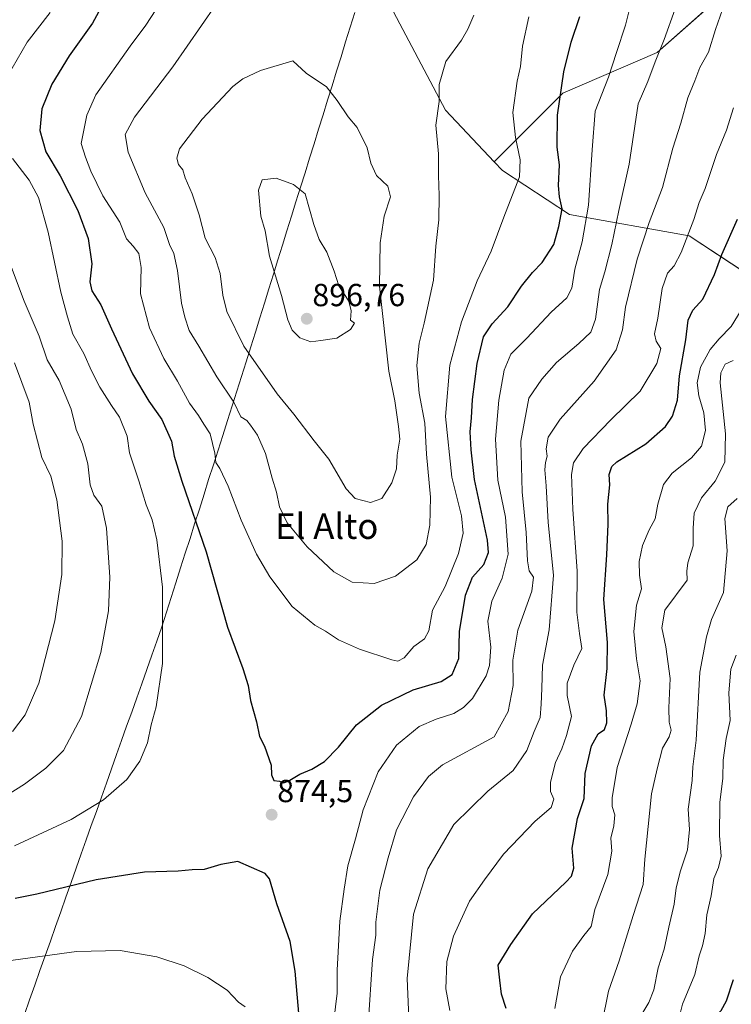
# Model space of a CAD drawing. Units: metres. Extents: x 613964 to 617406, y 4747884 to 4750254.
# Drawn here: x 615789 to 616012, y 4749764 to 4750073 of the extents above; entities that cross this region are included whole.
import ezdxf
from ezdxf.enums import TextEntityAlignment as Align

# ---------------------------------------------------------------- set-up
doc = ezdxf.new("R2010")
doc.units = ezdxf.units.M
doc.header["$MEASUREMENT"] = 0
for name, color, linetype, lineweight in [('Arbolado forestal CxS', 92, 'Continuous', 0), ('Carátula', 7, 'Continuous', 5), ('Curva de nivel maestra', 36, 'Continuous', 30), ('Curva de nivel normal', 36, 'Continuous', 0), ('Entidad de ámbito territorial', 19, 'Continuous', 0), ('Entidad de ámbito territorial CxS', 92, 'Continuous', 0), ('Municipio', 9, 'Continuous', 13), ('Municipio CxS', 142, 'Continuous', 0), ('Punto de cota en terreno', 7, 'Continuous', 0), ('Rótulo de punto de cota en terreno', 19, 'Continuous', 0), ('Texto cartográfico', 19, 'Continuous', 0)]:
    doc.layers.add(name, color=color, linetype=linetype, lineweight=lineweight)
doc.styles.add('Arial', font='txt', dxfattribs={"height": 0.2})

# ---------------------------------------------------------------- blocks, each defined once
blk = doc.blocks.new('*U150')
at = {"layer": 'Arbolado forestal CxS', "color": 92, "linetype": 'Continuous', "lineweight": 0}
blk.add_polyline3d([(616025.8631, 4749987.4161, 841.6939), (615999.0649, 4750005.0093, 853.2904), (615961.5419, 4750011.7227, 871.4769), (615940.4867, 4750025.5457, 880.4002), (615937.8785, 4750028.3009, 880.9256), (615959.4207, 4750049.8425, 873.2847), (615989.0729, 4750062.5501, 863.7385), (616014.4895, 4750085.1421, 857.8278)], dxfattribs=at)
blk = doc.blocks.new('*U151')
at = {"layer": 'Arbolado forestal CxS', "color": 92, "linetype": 'Continuous', "lineweight": 0}
blk.add_polyline3d([(615571.96, 4750224.08, 775.9), (615677.34, 4750225.85, 805.67), (615702.47, 4750212.45, 814.62), (615714.04, 4750224.01, 822.14), (615713.75, 4750226.46, 822.52), (615941.63, 4750230.3, 867.6), (615941.41, 4750229.54, 867.73), (615925.82, 4750176.95, 875.26), (615898.64, 4750089.88, 888.6), (615922.57, 4750044.47, 884.06), (615937.88, 4750028.3, 880.93), (615940.49, 4750025.55, 880.4), (615961.54, 4750011.72, 871.48), (615999.06, 4750005.01, 853.29), (616025.86, 4749987.42, 841.69)], dxfattribs=at)
blk = doc.blocks.new('5PATER')
at = {"layer": 'Carátula', "linetype": 'Continuous', "lineweight": 5}
h = blk.add_hatch(color=250, dxfattribs=at)
edge = h.paths.add_edge_path()
edge.add_ellipse((0, 0.01), major_axis=(-1.33, -1.34), ratio=0.999422, start_angle=0, end_angle=360)

msp = doc.modelspace()

# ---------------------------------------------------------------- linework, layer by layer
at = {"layer": 'Arbolado forestal CxS', "color": 92, "linetype": 'Continuous', "lineweight": 0}
msp.add_polyline3d([(615937.88, 4750028.3, 880.93), (615922.57, 4750044.47, 884.06), (615898.64, 4750089.88, 888.6), (615925.82, 4750176.95, 875.26), (615941.41, 4750229.54, 867.73), (615941.63, 4750230.3, 867.6), (616053.45, 4750232.18, 844.78), (616060.46, 4750222.76, 845.06), (616081.41, 4750215.17, 839.76), (616076.62, 4750186.81, 848.93), (616069.56, 4750158.57, 852.52), (616055.44, 4750126.09, 851.1), (616038.49, 4750106.32, 852.65), (616014.49, 4750085.14, 857.83), (615989.07, 4750062.55, 863.74), (615959.42, 4750049.84, 873.28), (615937.88, 4750028.3, 880.93)], close=True, dxfattribs=at)
for points in [[(615941.63, 4750230.3, 867.6), (615941.41, 4750229.54, 867.73), (615925.82, 4750176.95, 875.26), (615898.64, 4750089.88, 888.6), (615922.57, 4750044.47, 884.06), (615937.88, 4750028.3, 880.93)], [(615941.63, 4750230.3, 867.6), (615941.41, 4750229.54, 867.73), (615925.82, 4750176.95, 875.26), (615898.64, 4750089.88, 888.6), (615922.57, 4750044.47, 884.06), (615937.88, 4750028.3, 880.93)], [(616081.41, 4750215.17, 839.76), (616076.62, 4750186.81, 848.93), (616069.56, 4750158.57, 852.52), (616055.44, 4750126.09, 851.1), (616038.49, 4750106.32, 852.65), (616014.49, 4750085.14, 857.83), (615989.07, 4750062.55, 863.74), (615959.42, 4750049.84, 873.28), (615937.88, 4750028.3, 880.93)], [(616081.41, 4750215.17, 839.76), (616076.62, 4750186.81, 848.93), (616069.56, 4750158.57, 852.52), (616055.44, 4750126.09, 851.1), (616038.49, 4750106.32, 852.65), (616014.49, 4750085.14, 857.83), (615989.07, 4750062.55, 863.74), (615959.42, 4750049.84, 873.28), (615937.88, 4750028.3, 880.93)], [(615937.88, 4750028.3, 880.93), (615940.49, 4750025.55, 880.4), (615961.54, 4750011.72, 871.48), (615999.06, 4750005.01, 853.29), (616025.86, 4749987.42, 841.69), (616050.8, 4749962.82, 825.16), (616067.58, 4749924.82, 809.72)], [(615937.88, 4750028.3, 880.93), (615940.49, 4750025.55, 880.4), (615961.54, 4750011.72, 871.48), (615999.06, 4750005.01, 853.29), (616025.86, 4749987.42, 841.69), (616050.8, 4749962.82, 825.16), (616067.58, 4749924.82, 809.72)]]:
    msp.add_polyline3d(points, dxfattribs=at)
at = {"layer": 'Curva de nivel maestra', "color": 36, "linetype": 'Continuous', "lineweight": 30}
for points in [[(615816.87, 4750081.36, 875), (615811.72, 4750071.77, 875), (615804.41, 4750061.58, 875), (615798.9, 4750052.68, 875), (615795.78, 4750044.9, 875), (615795.13, 4750038.14, 875), (615797.07, 4750031.41, 875), (615801.51, 4750023.85, 875), (615807.06, 4750013.01, 875), (615810.35, 4750004.24, 875), (615811.47, 4749996.21, 875), (615810.85, 4749990.64, 875), (615811.5, 4749987.79, 875), (615814.28, 4749983.42, 875), (615817.62, 4749975.85, 875), (615824.3, 4749961.7, 875), (615829.38, 4749953.14, 875), (615833.46, 4749947.36, 875), (615836.48, 4749940.54, 875), (615837.35, 4749935.83, 875), (615839.72, 4749928.05, 875), (615847.38, 4749905.83, 875), (615854.14, 4749882.2, 875), (615858.95, 4749869.2, 875), (615860.58, 4749863.87, 875), (615861.32, 4749859.2, 875), (615863.22, 4749852.45, 875), (615864.17, 4749847.84, 875), (615865.73, 4749844.78, 875), (615867.86, 4749838.87, 875), (615867.88, 4749835.81, 875), (615868.7, 4749834.01, 875), (615870.41, 4749833.87, 875), (615871.7, 4749833.34, 875), (615873.15, 4749833.84, 875), (615876.84, 4749836.02, 875), (615880.61, 4749837.59, 875), (615884.56, 4749840, 875), (615888.92, 4749844.5, 875), (615894.61, 4749851.54, 875), (615902.46, 4749857.73, 875), (615912.44, 4749862.54, 875), (615921.2, 4749865.16, 875), (615924.66, 4749867.33, 875), (615926.72, 4749872.32, 875), (615927.02, 4749880.8, 875), (615928.9, 4749892.19, 875), (615931.04, 4749897.89, 875), (615934.63, 4749901.88, 875), (615936.07, 4749905.62, 875), (615935.78, 4749909.53, 875), (615931.68, 4749928.5, 875), (615930.63, 4749937.86, 875), (615930.31, 4749943.54, 875), (615930.78, 4749947.91, 875), (615931.09, 4749953.69, 875), (615932.56, 4749964.96, 875), (615934.53, 4749973.31, 875), (615937.2, 4749977.42, 875), (615942.2, 4749982.78, 875), (615946.45, 4749989.21, 875), (615949.91, 4749993.51, 875), (615952.98, 4749996.66, 875), (615956.6, 4750002.36, 875), (615958.16, 4750007.99, 875), (615959.27, 4750013.48, 875), (615958.43, 4750017.32, 875), (615958.07, 4750020.85, 875), (615958.4, 4750027.35, 875), (615957.68, 4750032.91, 875), (615957.72, 4750042.87, 875), (615959.73, 4750056.54, 875), (615962.06, 4750065.87, 875), (615964.81, 4750073.87, 875)], [(615941.62, 4749762.43, 850), (615940.2, 4749767.02, 850), (615939.64, 4749771.41, 850), (615939.16, 4749776.12, 850), (615943.13, 4749782.55, 850), (615949.95, 4749792.22, 850), (615960.32, 4749802.12, 850), (615962.12, 4749803.99, 850), (615962.92, 4749806.51, 850), (615962.38, 4749812.76, 850), (615964.01, 4749822.11, 850), (615966.1, 4749828.43, 850), (615966.42, 4749836.24, 850), (615968.41, 4749844.89, 850), (615970.56, 4749848.67, 850), (615972.48, 4749850.06, 850), (615973.3, 4749852.2, 850), (615973.17, 4749855.87, 850), (615972.42, 4749860.87, 850), (615973.33, 4749869.2, 850), (615973.44, 4749877.38, 850), (615972.3, 4749890.92, 850), (615973.27, 4749904.94, 850), (615973.71, 4749914.54, 850), (615973.55, 4749920.85, 850), (615974.19, 4749926.84, 850), (615974.02, 4749930.15, 850), (615974.8, 4749932.59, 850), (615976.35, 4749934.11, 850), (615985.51, 4749939.74, 850), (615991.7, 4749945.17, 850), (615993.86, 4749948.42, 850), (615995.44, 4749953.42, 850), (615996.06, 4749961.09, 850), (615998.02, 4749972.37, 850), (615998.78, 4749978.54, 850), (616000.3, 4749981.7, 850), (616003.36, 4749985.2, 850), (616007.04, 4749992.87, 850), (616009.35, 4749999.17, 850), (616014.3, 4750010.3, 850)], [(615876.69, 4749758.61, 875), (615875.31, 4749774.19, 875), (615873.83, 4749783.5, 875), (615869.6, 4749795.28, 875), (615867.31, 4749803.17, 875), (615865.91, 4749804.89, 875), (615857.32, 4749808.66, 875), (615851.98, 4749807.68, 875), (615846.72, 4749806.12, 875), (615842.99, 4749806, 875), (615838.57, 4749805.58, 875), (615828.02, 4749805.3, 875), (615812.84, 4749802.86, 875), (615794.16, 4749798.4, 875), (615787.42, 4749797, 875)], [(616016.24, 4749718.54, 825), (616011.86, 4749725.4, 825), (616006.03, 4749739.4, 825), (616004.59, 4749745.87, 825), (616005.35, 4749751.6, 825), (616005.12, 4749755.77, 825), (616005.5, 4749757.89, 825), (616006.83, 4749759.72, 825), (616009.15, 4749761.83, 825), (616010.79, 4749764.84, 825), (616012.99, 4749771.53, 825)]]:
    msp.add_polyline3d(points, dxfattribs=at)
at = {"layer": 'Curva de nivel normal', "color": 36, "linetype": 'Continuous', "lineweight": 0}
for points in [[(615834.76, 4750080.92, 880), (615828.44, 4750071.2, 880), (615823.52, 4750064.62, 880), (615812.77, 4750049.32, 880), (615809.95, 4750042.92, 880), (615808.13, 4750034.02, 880), (615809.53, 4750029.69, 880), (615811.19, 4750025.32, 880), (615814.93, 4750017.6, 880), (615820.29, 4750009.3, 880), (615822.41, 4750004.07, 880), (615824.51, 4750001.79, 880), (615826.28, 4749999.47, 880), (615826.95, 4749995.1, 880), (615826.77, 4749986.84, 880), (615829.62, 4749976.11, 880), (615834.07, 4749966.52, 880), (615838.36, 4749959.43, 880), (615842.17, 4749952.51, 880), (615844.99, 4749948.66, 880), (615846.62, 4749945.92, 880), (615848.67, 4749942.85, 880), (615850.12, 4749936.83, 880), (615850.48, 4749933.84, 880), (615851.66, 4749932, 880), (615854.34, 4749926.4, 880), (615858.42, 4749915.8, 880), (615863.2, 4749905.07, 880), (615867.36, 4749897.97, 880), (615874.46, 4749888.67, 880), (615881.51, 4749882.76, 880), (615884.9, 4749880.88, 880), (615888.96, 4749878.22, 880), (615895.57, 4749875.24, 880), (615905.67, 4749871.88, 880), (615907.61, 4749871.56, 880)], [(615887.54, 4749758.68, 870), (615888.55, 4749767.32, 870), (615888.52, 4749774.54, 870), (615889.39, 4749789.94, 870), (615890.74, 4749799.96, 870), (615891.89, 4749807.21, 870), (615894.34, 4749815.69, 870), (615896.71, 4749824.87, 870), (615901.44, 4749836.76, 870), (615907.15, 4749845.12, 870), (615914.34, 4749850.99, 870), (615919.65, 4749853.32, 870), (615925.14, 4749855.08, 870), (615928.2, 4749856.96, 870), (615931.05, 4749859.83, 870), (615935.31, 4749866.88, 870), (615936.37, 4749870.12, 870), (615936.77, 4749875.95, 870), (615935.87, 4749884.08, 870), (615937.12, 4749890.34, 870), (615940.34, 4749897.54, 870), (615942.21, 4749905.08, 870), (615941.39, 4749916.7, 870), (615939, 4749928.34, 870), (615938.27, 4749941.16, 870), (615939.34, 4749953.44, 870), (615941.05, 4749962.88, 870), (615943.11, 4749967.93, 870), (615948.12, 4749972.94, 870), (615955.8, 4749981.1, 870), (615960.65, 4749985.6, 870), (615962.3, 4749988.58, 870), (615963.22, 4749994.58, 870), (615965.47, 4750003.14, 870), (615967.44, 4750014.7, 870), (615968.68, 4750032.03, 870), (615969.58, 4750044.2, 870), (615973.76, 4750054.87, 870), (615976.31, 4750062.54, 870), (615979.1, 4750071.2, 870), (615980.8, 4750077.87, 870)], [(615911.38, 4749752.26, 860), (615910.48, 4749771.84, 860), (615912.56, 4749792.07, 860), (615917, 4749806.36, 860), (615925.16, 4749820.24, 860), (615935.86, 4749830.74, 860), (615943.86, 4749837.15, 860), (615948.15, 4749843.44, 860), (615950.39, 4749849.47, 860), (615952.26, 4749853.87, 860), (615952.58, 4749857.96, 860), (615952.85, 4749862.89, 860), (615952.99, 4749870.29, 860), (615955.1, 4749881.36, 860), (615956.53, 4749898.48, 860), (615954.78, 4749915.02, 860), (615954.15, 4749926.54, 860), (615953.75, 4749931.54, 860), (615953.95, 4749933.87, 860), (615954.52, 4749935.87, 860), (615954.17, 4749938.2, 860), (615954.78, 4749941.84, 860), (615958.54, 4749947.49, 860), (615969.28, 4749959.42, 860), (615976.19, 4749969.26, 860), (615978.22, 4749975.54, 860), (615979.12, 4749982.68, 860), (615982.79, 4749997.76, 860), (615986.56, 4750009.2, 860), (615990.75, 4750020.2, 860), (615993.93, 4750032.54, 860), (615996.52, 4750040.4, 860), (615998.66, 4750048.32, 860), (616000.87, 4750053.73, 860), (616002.44, 4750057.87, 860), (616005.17, 4750062.69, 860), (616007.37, 4750069.82, 860), (616010.36, 4750078.16, 860)], [(615798.41, 4750075.11, 870), (615791.14, 4750065.87, 870), (615781.6, 4750049.46, 870)], [(615850.44, 4750077.55, 885), (615836.94, 4750058.1, 885), (615824.9, 4750042.29, 885), (615821.94, 4750036.9, 885), (615822.91, 4750031.34, 885), (615828.2, 4750018.55, 885), (615834.08, 4750007.65, 885), (615835.84, 4750002.32, 885), (615837.2, 4749999.54, 885), (615838.41, 4749994.2, 885), (615839.68, 4749983.9, 885), (615840.72, 4749979.52, 885), (615842.02, 4749975.36, 885), (615845.06, 4749970.4, 885), (615850.77, 4749960.78, 885), (615856.1, 4749952.78, 885), (615858.31, 4749948.21, 885), (615860.2, 4749947.04, 885), (615861.3, 4749945.59, 885), (615863.5, 4749942.43, 885), (615866.02, 4749936.74, 885), (615868.12, 4749928.97, 885), (615869.45, 4749924.56, 885), (615870.41, 4749919.98, 885), (615872.89, 4749914.92, 885), (615879.14, 4749907.42, 885), (615887.54, 4749899.51, 885), (615893.25, 4749896.27, 885), (615900.21, 4749895.88, 885)], [(615898.3, 4749757.36, 865), (615899.68, 4749777.87, 865), (615900.64, 4749785.54, 865), (615900.71, 4749789.54, 865), (615901.93, 4749799.6, 865), (615904.6, 4749809.8, 865), (615907.18, 4749818.6, 865), (615912.49, 4749828.87, 865), (615917.24, 4749835.3, 865), (615921.64, 4749838.94, 865), (615937.83, 4749847.78, 865), (615942.24, 4749855.68, 865), (615943.86, 4749863.87, 865), (615943.73, 4749871.87, 865), (615945.29, 4749881.2, 865), (615949.72, 4749893.53, 865), (615950.22, 4749897.83, 865), (615948.84, 4749899.82, 865), (615948.33, 4749902.99, 865), (615947.92, 4749911.93, 865), (615946.62, 4749924.63, 865), (615946.24, 4749940.59, 865), (615948.77, 4749954.05, 865), (615952.8, 4749960.06, 865), (615957.4, 4749965.28, 865), (615964.41, 4749971.24, 865), (615968.19, 4749974.82, 865), (615969.68, 4749978.83, 865), (615970.92, 4749988.18, 865), (615972.66, 4749993.76, 865), (615974.86, 4750002.32, 865), (615976.97, 4750012.95, 865), (615980.29, 4750027.52, 865), (615983.07, 4750046.52, 865), (615986.16, 4750053.49, 865), (615988.48, 4750059.7, 865), (615991.27, 4750066.68, 865), (615994.75, 4750076.3, 865)], [(615900.21, 4749895.88, 885), (615906.86, 4749898.2, 885), (615913.56, 4749903.28, 885), (615916.5, 4749908.15, 885), (615917.68, 4749914.16, 885), (615917.86, 4749923.04, 885), (615916.62, 4749936.5, 885), (615916.05, 4749946.2, 885), (615914.32, 4749955.66, 885), (615913.54, 4749964.29, 885), (615914.3, 4749971.3, 885), (615915.92, 4749977.59, 885), (615918.79, 4749991.12, 885), (615919.56, 4750001.82, 885), (615920.44, 4750010.11, 885), (615920.62, 4750017.7, 885), (615920.33, 4750023.96, 885), (615920.38, 4750030.79, 885), (615919.54, 4750039.79, 885), (615920.54, 4750047.25, 885), (615920.6, 4750052.54, 885), (615922.72, 4750059.76, 885), (615927.57, 4750066.45, 885), (615929.62, 4750069.95, 885), (615931.52, 4750074.26, 885)], [(615907.61, 4749871.56, 880), (615909.54, 4749872.51, 880), (615912.66, 4749876.16, 880), (615916.01, 4749878.51, 880), (615917.32, 4749881, 880), (615918.54, 4749887.54, 880), (615922.49, 4749894.99, 880), (615926.63, 4749905.36, 880), (615928.1, 4749911.66, 880), (615927.6, 4749917.16, 880), (615924.54, 4749929.26, 880), (615922.6, 4749948.27, 880), (615923.89, 4749964.42, 880), (615927.62, 4749978.03, 880), (615932.54, 4749990.87, 880), (615936.96, 4750000.2, 880), (615940.92, 4750010.87, 880), (615945.81, 4750023.54, 880), (615946, 4750028.85, 880), (615944.52, 4750035.93, 880), (615943.77, 4750043.78, 880), (615945.09, 4750053.54, 880), (615946.1, 4750058.2, 880), (615946.76, 4750064.54, 880), (615948.7, 4750073.76, 880)], [(615898.98, 4749921.29, 890), (615902.62, 4749922.58, 890), (615905.75, 4749927.51, 890), (615907.19, 4749931.87, 890), (615907.41, 4749936.2, 890), (615908.26, 4749941.2, 890), (615907.83, 4749945.2, 890), (615906.68, 4749953.2, 890), (615904.78, 4749962.59, 890), (615901.82, 4749989.21, 890), (615902.09, 4750002.87, 890), (615903.33, 4750011.2, 890), (615905.32, 4750017.3, 890), (615904.46, 4750020.59, 890), (615900.92, 4750023.97, 890), (615899.12, 4750027.89, 890), (615898.01, 4750032.68, 890), (615894.82, 4750039.08, 890), (615891.95, 4750042.35, 890), (615888.56, 4750047.56, 890), (615885.17, 4750051.84, 890), (615878.78, 4750056.12, 890), (615874.64, 4750059.98, 890), (615864.5, 4750056.93, 890), (615858.88, 4750054.32, 890), (615855.81, 4750051.9, 890), (615846.12, 4750041.62, 890), (615839.02, 4750032.3, 890), (615838.13, 4750029.42, 890), (615838.74, 4750027.4, 890), (615840.08, 4750025.76, 890), (615840.84, 4750023.2, 890), (615843, 4750018.2, 890), (615845.18, 4750011.64, 890), (615847.09, 4750004.28, 890), (615850.2, 4749998.22, 890), (615851.81, 4749993.2, 890), (615852.62, 4749986.4, 890), (615853.89, 4749981.23, 890), (615859.2, 4749970.38, 890), (615869.74, 4749955.42, 890), (615874.98, 4749949.02, 890), (615881.32, 4749940.67, 890), (615885.89, 4749934.9, 890), (615891.32, 4749925.66, 890), (615894.23, 4749922.57, 890), (615898.98, 4749921.29, 890)], [(615923.97, 4749761.82, 855), (615922.68, 4749768.64, 855), (615923.02, 4749777.19, 855), (615925.13, 4749785.2, 855), (615930.16, 4749796.2, 855), (615934.78, 4749802.87, 855), (615940.77, 4749810.87, 855), (615950.78, 4749821.26, 855), (615955.76, 4749825.52, 855), (615956.57, 4749828.2, 855), (615955.56, 4749830.56, 855), (615955.52, 4749833.53, 855), (615957.15, 4749839.7, 855), (615959.08, 4749843.97, 855), (615960.54, 4749848.2, 855), (615962.12, 4749854.17, 855), (615960.8, 4749860.72, 855), (615960.83, 4749864.61, 855), (615962.84, 4749870.3, 855), (615965.41, 4749875.53, 855), (615964.63, 4749880.15, 855), (615963.8, 4749886.85, 855), (615963.94, 4749899.79, 855), (615962.6, 4749919.27, 855), (615962.16, 4749930.13, 855), (615962.78, 4749933.82, 855), (615965.86, 4749938.24, 855), (615974.53, 4749947.25, 855), (615983.71, 4749956.26, 855), (615988.94, 4749964.92, 855), (615990.16, 4749969.68, 855), (615988.76, 4749972.02, 855), (615988.17, 4749974.23, 855), (615989.32, 4749979.21, 855), (615990.65, 4749988.51, 855), (615992.34, 4749993.29, 855), (615994.37, 4749995.6, 855), (615996.56, 4749999.81, 855), (616000.54, 4750010.2, 855), (616002.21, 4750015.54, 855), (616004.16, 4750019.87, 855), (616007.65, 4750030.54, 855), (616010.83, 4750038.2, 855), (616013, 4750045.2, 855)], [(615786.57, 4750029.32, 870), (615791.82, 4750022.48, 870), (615794.69, 4750017.03, 870), (615797.79, 4750006.17, 870), (615801.76, 4749987.36, 870), (615803.83, 4749979.61, 870), (615805.54, 4749974.16, 870), (615808.99, 4749968.07, 870), (615811.38, 4749962.7, 870), (615814.03, 4749957.54, 870), (615817.61, 4749951.74, 870), (615820.21, 4749948.16, 870), (615822.55, 4749942.15, 870), (615823.34, 4749936.93, 870), (615826.21, 4749928.15, 870), (615828.51, 4749920.55, 870), (615830.4, 4749915.85, 870), (615831.94, 4749909.64, 870), (615833.64, 4749894.7, 870), (615833.71, 4749870.78, 870), (615831.74, 4749857.2, 870), (615830.1, 4749851.54, 870), (615828.92, 4749845.89, 870), (615826.51, 4749840.07, 870), (615822.43, 4749834.32, 870), (615815.11, 4749828.03, 870), (615804.99, 4749821.76, 870), (615787.24, 4749813.58, 870)], [(615880.26, 4749971.8, 895), (615883.46, 4749972.15, 895), (615888.4, 4749972.94, 895), (615892.75, 4749975.63, 895), (615893.97, 4749977.58, 895), (615892.7, 4749978.55, 895), (615892.92, 4749981.54, 895), (615892.22, 4749984.51, 895), (615889.1, 4749989.36, 895), (615887.65, 4749993.99, 895), (615885.28, 4749999.95, 895), (615882.85, 4750003.86, 895), (615881.18, 4750008.55, 895), (615878.53, 4750018.25, 895), (615874.86, 4750021.13, 895), (615869.36, 4750023.11, 895), (615865.03, 4750022.66, 895), (615863.86, 4750019.36, 895), (615864.59, 4750011.26, 895), (615865.96, 4750006.64, 895), (615867.33, 4749998.67, 895), (615871.1, 4749986.34, 895), (615873.03, 4749978.68, 895), (615874.37, 4749975.44, 895), (615876.8, 4749972.99, 895), (615880.26, 4749971.8, 895)], [(615785.27, 4749997.61, 865), (615790.21, 4749984.55, 865), (615794.94, 4749973.53, 865), (615797.48, 4749966.14, 865), (615801.18, 4749959.59, 865), (615804.99, 4749950.63, 865), (615806.6, 4749944.23, 865), (615808.57, 4749939.61, 865), (615810.22, 4749933.49, 865), (615810.98, 4749926.85, 865), (615812.15, 4749923.6, 865), (615814.58, 4749920.12, 865), (615816.08, 4749913.27, 865), (615817.12, 4749897.87, 865), (615816.75, 4749887.31, 865), (615814.28, 4749874.21, 865), (615808.26, 4749854.12, 865), (615802.57, 4749843.48, 865), (615797.08, 4749837.88, 865), (615790.34, 4749832.9, 865), (615782.58, 4749828.1, 865)], [(615956.93, 4749762.51, 845), (615958.74, 4749772.43, 845), (615962.43, 4749780.47, 845), (615965.98, 4749785.44, 845), (615968.35, 4749788.2, 845), (615969.5, 4749793.52, 845), (615973.53, 4749804.55, 845), (615974.77, 4749811.85, 845), (615974.5, 4749815.95, 845), (615975.5, 4749819.8, 845), (615975.79, 4749823.26, 845), (615974.9, 4749825.9, 845), (615974.93, 4749828.56, 845), (615976.53, 4749838.14, 845), (615980.92, 4749851.74, 845), (615982.76, 4749858.16, 845), (615983.71, 4749865.32, 845), (615982.53, 4749872.2, 845), (615981.76, 4749880.82, 845), (615982.54, 4749889.08, 845), (615984.14, 4749894.2, 845), (615983.51, 4749898.52, 845), (615983.38, 4749902.75, 845), (615984.49, 4749907.85, 845), (615986.54, 4749912.7, 845), (615988.44, 4749916.15, 845), (615989.31, 4749920.83, 845), (615991.08, 4749926.94, 845), (615993.8, 4749930.54, 845), (615999.86, 4749935.31, 845), (616003.01, 4749938.97, 845), (616004.22, 4749943.9, 845), (616003.75, 4749949.43, 845), (616002.14, 4749954.81, 845), (616001.58, 4749958.92, 845), (616002.72, 4749963.85, 845), (616005.67, 4749969.33, 845), (616008.55, 4749972.67, 845), (616012.28, 4749976.61, 845), (616018.56, 4749986.84, 845)], [(615787.22, 4749965.21, 860), (615791.81, 4749952.78, 860), (615793.08, 4749945.92, 860), (615795.8, 4749935.47, 860), (615798.6, 4749929.54, 860), (615800.45, 4749922.21, 860), (615802.13, 4749909.17, 860), (615802.02, 4749898.69, 860), (615799.82, 4749884.16, 860), (615794.79, 4749864.58, 860), (615790.51, 4749854.62, 860), (615786.53, 4749849.45, 860)], [(615971.63, 4749757.54, 840), (615973.75, 4749767.87, 840), (615977.17, 4749777.4, 840), (615981.55, 4749791.68, 840), (615984.7, 4749801.44, 840), (615985.16, 4749809.33, 840), (615987.23, 4749829.87, 840), (615989.08, 4749837.71, 840), (615990.76, 4749844.24, 840), (615992.78, 4749847.71, 840), (615993.42, 4749849.9, 840), (615992.84, 4749852.33, 840), (615992.7, 4749856.85, 840), (615993.12, 4749866.06, 840), (615991.82, 4749876.02, 840), (615990.57, 4749882, 840), (615991.49, 4749887.51, 840), (615998.53, 4749896.93, 840), (615998.34, 4749899.74, 840), (615998.66, 4749902.33, 840), (616000.38, 4749907.76, 840), (616000.35, 4749913.31, 840), (616000.71, 4749917.95, 840), (616003.01, 4749922.74, 840), (616007.27, 4749928, 840), (616010.32, 4749933.97, 840), (616010.54, 4749942.93, 840), (616008.89, 4749958.85, 840), (616009.07, 4749962.05, 840), (616010.45, 4749964.74, 840), (616012.98, 4749965.86, 840)], [(615984.59, 4749761.25, 835), (615986.44, 4749764.33, 835), (615988.05, 4749768.33, 835), (615989.36, 4749775.29, 835), (615991.24, 4749781.14, 835), (615992.71, 4749788.02, 835), (615994.38, 4749795.26, 835), (615995.04, 4749800.34, 835), (615996.4, 4749805.74, 835), (615998.62, 4749812.29, 835), (615999.26, 4749818.65, 835), (615998.84, 4749825.02, 835), (616000.06, 4749834.09, 835), (616000.3, 4749838.32, 835), (616001.27, 4749846.7, 835), (616002.49, 4749868.1, 835), (616004.53, 4749879.14, 835), (616006.1, 4749884.54, 835), (616009.94, 4749893.02, 835), (616011.06, 4749906.12, 835), (616010.34, 4749916.35, 835), (616011.29, 4749919.99, 835), (616014.24, 4749922.55, 835)], [(615994.62, 4749754.2, 830), (615996.98, 4749763.87, 830), (616000.86, 4749773.14, 830), (616002.28, 4749778.96, 830), (616003.35, 4749782.1, 830), (616004.15, 4749786.04, 830), (616004.69, 4749791.83, 830), (616006.04, 4749797.84, 830), (616006.83, 4749803.24, 830), (616008.35, 4749806.73, 830), (616009.14, 4749810.32, 830), (616008.61, 4749816.79, 830), (616008.79, 4749827.13, 830), (616009.66, 4749834.83, 830), (616009.78, 4749840.44, 830), (616010.7, 4749847.2, 830), (616012.03, 4749852.87, 830), (616011.6, 4749861.54, 830), (616012.17, 4749868.97, 830), (616013.88, 4749873.39, 830)], [(615859.65, 4749763.04, 880), (615857.53, 4749764.44, 880), (615854.03, 4749768.18, 880), (615847.9, 4749772.23, 880), (615840.49, 4749775.83, 880), (615831.91, 4749778.65, 880), (615820.4, 4749780.65, 880), (615806.71, 4749780.4, 880), (615781.28, 4749776.92, 880), (615766.13, 4749773.26, 880), (615738.86, 4749767.54, 880), (615707.66, 4749762.2, 880)]]:
    msp.add_polyline3d(points, dxfattribs=at)
at = {"layer": 'Entidad de ámbito territorial', "color": 19, "linetype": 'Continuous', "lineweight": 0}
msp.add_polyline3d([(615894.1, 4750075.15, 887.8), (615892.66, 4750070.53, 887.77), (615891.21, 4750065.9, 888.06), (615889.77, 4750061.28, 888.39), (615888.35, 4750056.73, 888.88), (615886.94, 4750052.17, 889.58), (615885.52, 4750047.62, 890.32), (615884.1, 4750043.07, 891.13), (615882.69, 4750038.52, 891.87), (615881.27, 4750033.96, 892.52), (615879.86, 4750029.41, 893.39), (615878.44, 4750024.86, 894.16), (615877.02, 4750020.31, 894.81), (615875.61, 4750015.75, 895.32), (615874.19, 4750011.2, 895.53), (615872.77, 4750006.65, 895.59), (615871.36, 4750002.1, 895.57), (615869.94, 4749997.54, 895.34), (615868.53, 4749992.99, 894.86), (615867.11, 4749988.44, 894.28), (615865.69, 4749983.89, 893.78), (615864.28, 4749979.33, 892.97), (615862.86, 4749974.78, 892.05), (615861.39, 4749970.15, 890.64), (615859.92, 4749965.53, 889.03), (615858.46, 4749960.9, 887.51), (615856.99, 4749956.28, 885.95), (615855.52, 4749951.65, 884.29), (615854.05, 4749947.02, 882.69), (615852.59, 4749942.4, 881.17), (615851.12, 4749937.77, 880.36), (615849.65, 4749933.15, 879.23), (615848.18, 4749928.52, 878.21), (615846.72, 4749923.89, 876.95), (615845.25, 4749919.27, 875.83), (615843.78, 4749914.64, 874.7), (615842.32, 4749910.02, 873.62), (615840.85, 4749905.39, 872.67), (615839.38, 4749900.76, 871.84), (615837.91, 4749896.14, 871.18), (615836.45, 4749891.51, 870.68), (615834.98, 4749886.89, 870.14), (615833.51, 4749882.26, 869.75), (615831.92, 4749877.8, 869.2), (615830.34, 4749873.35, 868.91), (615828.75, 4749868.89, 868.76), (615827.17, 4749864.44, 868.6), (615825.58, 4749859.98, 868.51), (615824, 4749855.53, 868.34), (615822.42, 4749851.07, 868.22), (615820.83, 4749846.62, 868.25), (615819.25, 4749842.16, 868.36), (615817.66, 4749837.71, 868.7), (615816.08, 4749833.26, 869.14), (615814.49, 4749828.8, 869.61), (615812.91, 4749824.35, 870.23), (615811.32, 4749819.89, 870.98), (615809.74, 4749815.44, 871.78), (615808.15, 4749810.98, 872.66), (615806.57, 4749806.53, 873.58), (615804.98, 4749802.07, 874.59), (615803.35, 4749797.46, 875.67), (615801.72, 4749792.84, 876.86), (615800.09, 4749788.23, 877.91), (615798.46, 4749783.61, 878.93), (615796.83, 4749779, 879.85), (615795.2, 4749774.38, 881.02), (615793.57, 4749769.77, 882.17), (615791.94, 4749765.15, 883.35), (615790.31, 4749760.54, 884.42)], dxfattribs=at)
at = {"layer": 'Entidad de ámbito territorial CxS', "color": 92, "linetype": 'Continuous', "lineweight": 0}
msp.add_polyline3d([(615894.1, 4750075.15, 887.8), (615892.66, 4750070.53, 887.77), (615891.21, 4750065.9, 888.06), (615889.77, 4750061.28, 888.39), (615888.35, 4750056.73, 888.88), (615886.94, 4750052.17, 889.58), (615885.52, 4750047.62, 890.32), (615884.1, 4750043.07, 891.13), (615882.69, 4750038.52, 891.87), (615881.27, 4750033.96, 892.52), (615879.86, 4750029.41, 893.39), (615878.44, 4750024.86, 894.16), (615877.02, 4750020.31, 894.81), (615875.61, 4750015.75, 895.32), (615874.19, 4750011.2, 895.53), (615872.77, 4750006.65, 895.59), (615871.36, 4750002.1, 895.57), (615869.94, 4749997.54, 895.34), (615868.53, 4749992.99, 894.86), (615867.11, 4749988.44, 894.28), (615865.69, 4749983.89, 893.78), (615864.28, 4749979.33, 892.97), (615862.86, 4749974.78, 892.05), (615861.39, 4749970.15, 890.64), (615859.92, 4749965.53, 889.03), (615858.46, 4749960.9, 887.51), (615856.99, 4749956.28, 885.95), (615855.52, 4749951.65, 884.29), (615854.05, 4749947.02, 882.69), (615852.59, 4749942.4, 881.17), (615851.12, 4749937.77, 880.36), (615849.65, 4749933.15, 879.23), (615848.18, 4749928.52, 878.21), (615846.72, 4749923.89, 876.95), (615845.25, 4749919.27, 875.83), (615843.78, 4749914.64, 874.7), (615842.32, 4749910.02, 873.62), (615840.85, 4749905.39, 872.67), (615839.38, 4749900.76, 871.84), (615837.91, 4749896.14, 871.18), (615836.45, 4749891.51, 870.68), (615834.98, 4749886.89, 870.14), (615833.51, 4749882.26, 869.75), (615831.92, 4749877.8, 869.2), (615830.34, 4749873.35, 868.91), (615828.75, 4749868.89, 868.76), (615827.17, 4749864.44, 868.6), (615825.58, 4749859.98, 868.51), (615824, 4749855.53, 868.34), (615822.42, 4749851.07, 868.22), (615820.83, 4749846.62, 868.25), (615819.25, 4749842.16, 868.36), (615817.66, 4749837.71, 868.7), (615816.08, 4749833.26, 869.14), (615814.49, 4749828.8, 869.61), (615812.91, 4749824.35, 870.23), (615811.32, 4749819.89, 870.98), (615809.74, 4749815.44, 871.78), (615808.15, 4749810.98, 872.66), (615806.57, 4749806.53, 873.58), (615804.98, 4749802.07, 874.59), (615803.35, 4749797.46, 875.67), (615801.72, 4749792.84, 876.86), (615800.09, 4749788.23, 877.91), (615798.46, 4749783.61, 878.93), (615796.83, 4749779, 879.85), (615795.2, 4749774.38, 881.02), (615793.57, 4749769.77, 882.17), (615791.94, 4749765.15, 883.35), (615790.31, 4749760.54, 884.42)], dxfattribs=at)
at = {"layer": 'Municipio', "color": 9, "linetype": 'Continuous', "lineweight": 13}
msp.add_polyline3d([(615894.1, 4750075.15, 887.8), (615892.66, 4750070.53, 887.77), (615891.21, 4750065.9, 888.06), (615889.77, 4750061.28, 888.39), (615888.35, 4750056.73, 888.88), (615886.94, 4750052.17, 889.58), (615885.52, 4750047.62, 890.32), (615884.1, 4750043.07, 891.13), (615882.69, 4750038.52, 891.87), (615881.27, 4750033.96, 892.52), (615879.86, 4750029.41, 893.39), (615878.44, 4750024.86, 894.16), (615877.02, 4750020.31, 894.81), (615875.61, 4750015.75, 895.32), (615874.19, 4750011.2, 895.53), (615872.77, 4750006.65, 895.59), (615871.36, 4750002.1, 895.57), (615869.94, 4749997.54, 895.34), (615868.53, 4749992.99, 894.86), (615867.11, 4749988.44, 894.28), (615865.69, 4749983.89, 893.78), (615864.28, 4749979.33, 892.97), (615862.86, 4749974.78, 892.05), (615861.39, 4749970.15, 890.64), (615859.92, 4749965.53, 889.03), (615858.46, 4749960.9, 887.51), (615856.99, 4749956.28, 885.95), (615855.52, 4749951.65, 884.29), (615854.05, 4749947.02, 882.69), (615852.59, 4749942.4, 881.17), (615851.12, 4749937.77, 880.36), (615849.65, 4749933.15, 879.23), (615848.18, 4749928.52, 878.21), (615846.72, 4749923.89, 876.95), (615845.25, 4749919.27, 875.83), (615843.78, 4749914.64, 874.7), (615842.32, 4749910.02, 873.62), (615840.85, 4749905.39, 872.67), (615839.38, 4749900.76, 871.84), (615837.91, 4749896.14, 871.18), (615836.45, 4749891.51, 870.68), (615834.98, 4749886.89, 870.14), (615833.51, 4749882.26, 869.75), (615831.92, 4749877.8, 869.2), (615830.34, 4749873.35, 868.91), (615828.75, 4749868.89, 868.76), (615827.17, 4749864.44, 868.6), (615825.58, 4749859.98, 868.51), (615824, 4749855.53, 868.34), (615822.42, 4749851.07, 868.22), (615820.83, 4749846.62, 868.25), (615819.25, 4749842.16, 868.36), (615817.66, 4749837.71, 868.7), (615816.08, 4749833.26, 869.14), (615814.49, 4749828.8, 869.61), (615812.91, 4749824.35, 870.23), (615811.32, 4749819.89, 870.98), (615809.74, 4749815.44, 871.78), (615808.15, 4749810.98, 872.66), (615806.57, 4749806.53, 873.58), (615804.98, 4749802.07, 874.59), (615803.35, 4749797.46, 875.67), (615801.72, 4749792.84, 876.86), (615800.09, 4749788.23, 877.91), (615798.46, 4749783.61, 878.93), (615796.83, 4749779, 879.85), (615795.2, 4749774.38, 881.02), (615793.57, 4749769.77, 882.17), (615791.94, 4749765.15, 883.35), (615790.31, 4749760.54, 884.42)], dxfattribs=at)
msp.add_polyline3d([(615894.1, 4750075.15, 887.8), (615892.66, 4750070.53, 887.77), (615891.21, 4750065.9, 888.06), (615889.77, 4750061.28, 888.39), (615888.35, 4750056.73, 888.88), (615886.94, 4750052.17, 889.58), (615885.52, 4750047.62, 890.32), (615884.1, 4750043.07, 891.13), (615882.69, 4750038.52, 891.87), (615881.27, 4750033.96, 892.52), (615879.86, 4750029.41, 893.39), (615878.44, 4750024.86, 894.16), (615877.02, 4750020.31, 894.81), (615875.61, 4750015.75, 895.32), (615874.19, 4750011.2, 895.53), (615872.77, 4750006.65, 895.59), (615871.36, 4750002.1, 895.57), (615869.94, 4749997.54, 895.34), (615868.53, 4749992.99, 894.86), (615867.11, 4749988.44, 894.28), (615865.69, 4749983.89, 893.78), (615864.28, 4749979.33, 892.97), (615862.86, 4749974.78, 892.05), (615861.39, 4749970.15, 890.64), (615859.92, 4749965.53, 889.03), (615858.46, 4749960.9, 887.51), (615856.99, 4749956.28, 885.95), (615855.52, 4749951.65, 884.29), (615854.05, 4749947.02, 882.69), (615852.59, 4749942.4, 881.17), (615851.12, 4749937.77, 880.36), (615849.65, 4749933.15, 879.23), (615848.18, 4749928.52, 878.21), (615846.72, 4749923.89, 876.95), (615845.25, 4749919.27, 875.83), (615843.78, 4749914.64, 874.7), (615842.32, 4749910.02, 873.62), (615840.85, 4749905.39, 872.67), (615839.38, 4749900.76, 871.84), (615837.91, 4749896.14, 871.18), (615836.45, 4749891.51, 870.68), (615834.98, 4749886.89, 870.14), (615833.51, 4749882.26, 869.75), (615831.92, 4749877.8, 869.2), (615830.34, 4749873.35, 868.91), (615828.75, 4749868.89, 868.76), (615827.17, 4749864.44, 868.6), (615825.58, 4749859.98, 868.51), (615824, 4749855.53, 868.34), (615822.42, 4749851.07, 868.22), (615820.83, 4749846.62, 868.25), (615819.25, 4749842.16, 868.36), (615817.66, 4749837.71, 868.7), (615816.08, 4749833.26, 869.14), (615814.49, 4749828.8, 869.61), (615812.91, 4749824.35, 870.23), (615811.32, 4749819.89, 870.98), (615809.74, 4749815.44, 871.78), (615808.15, 4749810.98, 872.66), (615806.57, 4749806.53, 873.58), (615804.98, 4749802.07, 874.59), (615803.35, 4749797.46, 875.67), (615801.72, 4749792.84, 876.86), (615800.09, 4749788.23, 877.91), (615798.46, 4749783.61, 878.93), (615796.83, 4749779, 879.85), (615795.2, 4749774.38, 881.02), (615793.57, 4749769.77, 882.17), (615791.94, 4749765.15, 883.35), (615790.31, 4749760.54, 884.42)], dxfattribs=at)
at = {"layer": 'Municipio CxS', "color": 142, "linetype": 'Continuous', "lineweight": 0}
for points in [[(615894.1, 4750075.15, 887.8), (615892.66, 4750070.53, 887.77), (615891.21, 4750065.9, 888.06), (615889.77, 4750061.28, 888.39), (615888.35, 4750056.73, 888.88), (615886.94, 4750052.17, 889.58), (615885.52, 4750047.62, 890.32), (615884.1, 4750043.07, 891.13), (615882.69, 4750038.52, 891.87), (615881.27, 4750033.96, 892.52), (615879.86, 4750029.41, 893.39), (615878.44, 4750024.86, 894.16), (615877.02, 4750020.31, 894.81), (615875.61, 4750015.75, 895.32), (615874.19, 4750011.2, 895.53), (615872.77, 4750006.65, 895.59), (615871.36, 4750002.1, 895.57), (615869.94, 4749997.54, 895.34), (615868.53, 4749992.99, 894.86), (615867.11, 4749988.44, 894.28), (615865.69, 4749983.89, 893.78), (615864.28, 4749979.33, 892.97), (615862.86, 4749974.78, 892.05), (615861.39, 4749970.15, 890.64), (615859.92, 4749965.53, 889.03), (615858.46, 4749960.9, 887.51), (615856.99, 4749956.28, 885.95), (615855.52, 4749951.65, 884.29), (615854.05, 4749947.02, 882.69), (615852.59, 4749942.4, 881.17), (615851.12, 4749937.77, 880.36), (615849.65, 4749933.15, 879.23), (615848.18, 4749928.52, 878.21), (615846.72, 4749923.89, 876.95), (615845.25, 4749919.27, 875.83), (615843.78, 4749914.64, 874.7), (615842.32, 4749910.02, 873.62), (615840.85, 4749905.39, 872.67), (615839.38, 4749900.76, 871.84), (615837.91, 4749896.14, 871.18), (615836.45, 4749891.51, 870.68), (615834.98, 4749886.89, 870.14), (615833.51, 4749882.26, 869.75), (615831.92, 4749877.8, 869.2), (615830.34, 4749873.35, 868.91), (615828.75, 4749868.89, 868.76), (615827.17, 4749864.44, 868.6), (615825.58, 4749859.98, 868.51), (615824, 4749855.53, 868.34), (615822.42, 4749851.07, 868.22), (615820.83, 4749846.62, 868.25), (615819.25, 4749842.16, 868.36), (615817.66, 4749837.71, 868.7), (615816.08, 4749833.26, 869.14), (615814.49, 4749828.8, 869.61), (615812.91, 4749824.35, 870.23), (615811.32, 4749819.89, 870.98), (615809.74, 4749815.44, 871.78), (615808.15, 4749810.98, 872.66), (615806.57, 4749806.53, 873.58), (615804.98, 4749802.07, 874.59), (615803.35, 4749797.46, 875.67), (615801.72, 4749792.84, 876.86), (615800.09, 4749788.23, 877.91), (615798.46, 4749783.61, 878.93), (615796.83, 4749779, 879.85), (615795.2, 4749774.38, 881.02), (615793.57, 4749769.77, 882.17), (615791.94, 4749765.15, 883.35), (615790.31, 4749760.54, 884.42)], [(615790.31, 4749760.54, 884.42), (615791.94, 4749765.15, 883.35), (615793.57, 4749769.77, 882.17), (615795.2, 4749774.38, 881.02), (615796.83, 4749779, 879.85), (615798.46, 4749783.61, 878.93), (615800.09, 4749788.23, 877.91), (615801.72, 4749792.84, 876.86), (615803.35, 4749797.46, 875.67), (615804.98, 4749802.07, 874.59), (615806.57, 4749806.53, 873.58), (615808.15, 4749810.98, 872.66), (615809.74, 4749815.44, 871.78), (615811.32, 4749819.89, 870.98), (615812.91, 4749824.35, 870.23), (615814.49, 4749828.8, 869.61), (615816.08, 4749833.26, 869.14), (615817.66, 4749837.71, 868.7), (615819.25, 4749842.16, 868.36), (615820.83, 4749846.62, 868.25), (615822.42, 4749851.07, 868.22), (615824, 4749855.53, 868.34), (615825.58, 4749859.98, 868.51), (615827.17, 4749864.44, 868.6), (615828.75, 4749868.89, 868.76), (615830.34, 4749873.35, 868.91), (615831.92, 4749877.8, 869.2), (615833.51, 4749882.26, 869.75), (615834.98, 4749886.89, 870.14), (615836.45, 4749891.51, 870.68), (615837.91, 4749896.14, 871.18), (615839.38, 4749900.76, 871.84), (615840.85, 4749905.39, 872.67), (615842.32, 4749910.02, 873.62), (615843.78, 4749914.64, 874.7), (615845.25, 4749919.27, 875.83), (615846.72, 4749923.89, 876.95), (615848.18, 4749928.52, 878.21), (615849.65, 4749933.15, 879.23), (615851.12, 4749937.77, 880.36), (615852.59, 4749942.4, 881.17), (615854.05, 4749947.02, 882.69), (615855.52, 4749951.65, 884.29), (615856.99, 4749956.28, 885.95), (615858.46, 4749960.9, 887.51), (615859.92, 4749965.53, 889.03), (615861.39, 4749970.15, 890.64), (615862.86, 4749974.78, 892.05), (615864.28, 4749979.33, 892.97), (615865.69, 4749983.89, 893.78), (615867.11, 4749988.44, 894.28), (615868.53, 4749992.99, 894.86), (615869.94, 4749997.54, 895.34), (615871.36, 4750002.1, 895.57), (615872.77, 4750006.65, 895.59), (615874.19, 4750011.2, 895.53), (615875.61, 4750015.75, 895.32), (615877.02, 4750020.31, 894.81), (615878.44, 4750024.86, 894.16), (615879.86, 4750029.41, 893.39), (615881.27, 4750033.96, 892.52), (615882.69, 4750038.52, 891.87), (615884.1, 4750043.07, 891.13), (615885.52, 4750047.62, 890.32), (615886.94, 4750052.17, 889.58), (615888.35, 4750056.73, 888.88), (615889.77, 4750061.28, 888.39), (615891.21, 4750065.9, 888.06), (615892.66, 4750070.53, 887.77), (615894.1, 4750075.15, 887.8)]]:
    msp.add_polyline3d(points, dxfattribs=at)

# ---------------------------------------------------------------- block references
at = {"layer": 'Arbolado forestal CxS', "color": 92, "linetype": 'Continuous', "lineweight": 0}
for name in ['*U150', '*U151']:
    msp.add_blockref(name, (0, 0), dxfattribs=at)
at = {"layer": 'Punto de cota en terreno', "linetype": 'Continuous', "lineweight": 0}
for p in [(615879, 4749979, 896.76), (615867.96, 4749823.3, 874.5)]:
    msp.add_blockref('5PATER', p, dxfattribs=at)

# ---------------------------------------------------------------- texts
at = {"layer": 'Rótulo de punto de cota en terreno', "color": 19, "linetype": 'Continuous', "lineweight": 0, "style": 'Arial'}
for s, p in [('896,76', (615880.76, 4749980.76)), ('874,5', (615869.72, 4749825.06))]:
    msp.add_text(s, height=7, dxfattribs=at).set_placement(p, align=Align.BOTTOM_LEFT)
at = {"layer": 'Texto cartográfico', "color": 19, "linetype": 'Continuous', "lineweight": 0, "style": 'Arial'}
msp.add_text('El Alto', height=8, dxfattribs=at).set_placement((615885.27, 4749913.89), align=Align.MIDDLE_CENTER)

doc.saveas('drawing.dxf')
